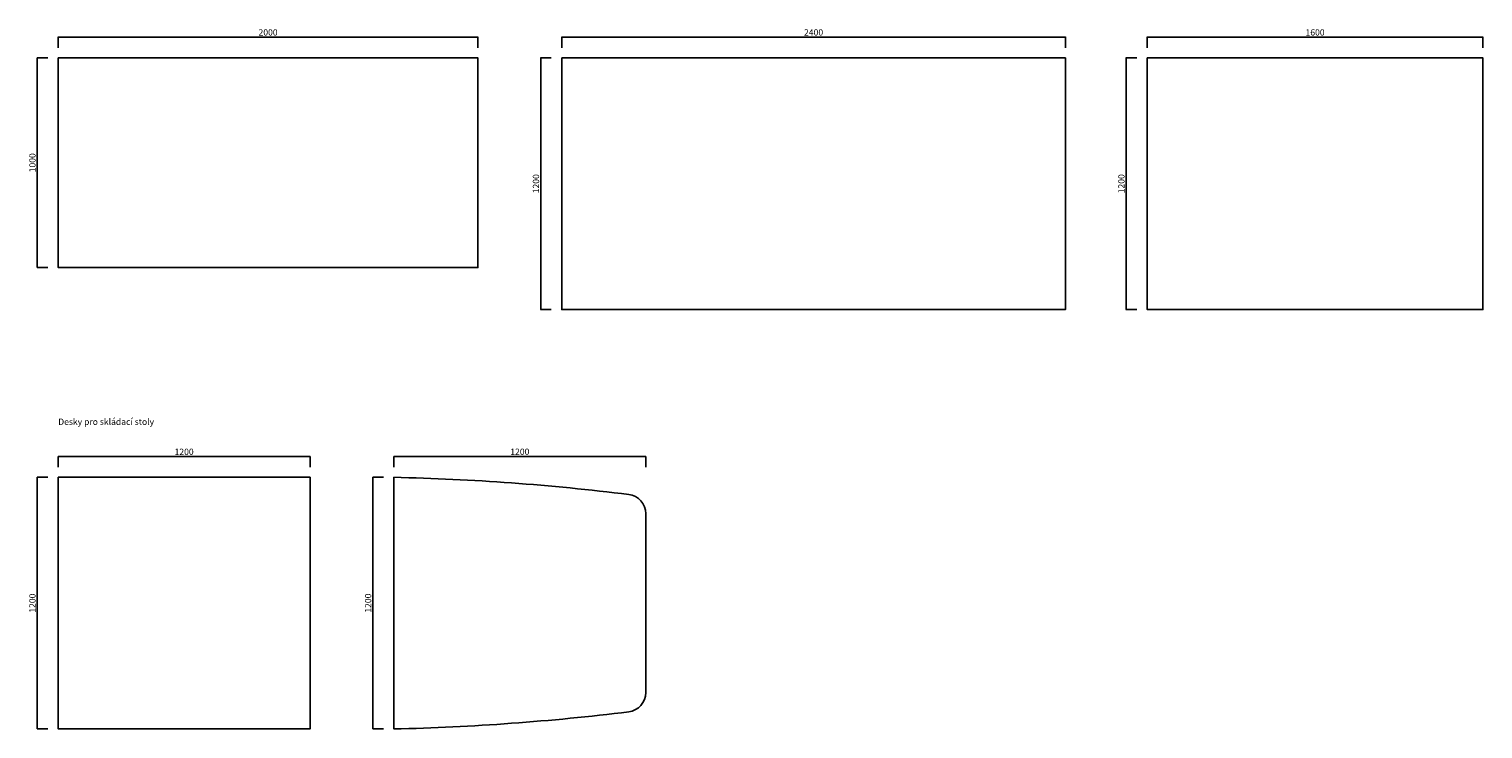
# Model space of a CAD drawing. Units: millimetres. Extents: x -139 to 13656, y 5800 to 9149.
# Drawn here: x -139 to 6790, y 5800 to 9138 of the extents above; entities that cross this region are included whole.
import ezdxf

# ---------------------------------------------------------------- set-up
doc = ezdxf.new("R2010")
doc.units = ezdxf.units.MM
doc.layers.add('Dimensions', color=4, linetype='Continuous')
doc.layers.add('Text', color=2, linetype='Continuous')
doc.styles.add('Techo', font='arial.ttf', dxfattribs={"height": 30})
doc.dimstyles.new('Techo', dxfattribs={"dimtxt": 30, "dimasz": 2.5, "dimexe": 1.25, "dimexo": 0.625, "dimgap": 4, "dimtad": 1, "dimtxsty": 'Techo', "dimblk": 'NONE', "dimcen": 2.5, "dimadec": 0, "dimazin": 0, "dimtfac": 1, "dimtmove": 0, "dimatfit": 3, "dimldrblk": 'NONE', "dimfxl": 50, "dimfxlon": 1, "dimarcsym": 0})

# ---------------------------------------------------------------- blocks, each defined once
blk = doc.blocks.new('*D14')
at = {"layer": 'Defpoints', "color": 0, "transparency": 16777216}
for p in [(2000, 9098.7), (0, 9000), (2000, 9000)]:
    blk.add_point(p, dxfattribs=at)
at = {"layer": 'Dimensions', "color": 0, "lineweight": -2, "transparency": 16777216}
for p, q in [((0, 9048.7), (0, 9099.9)), ((0, 9098.7), (2000, 9098.7)), ((2000, 9048.7), (2000, 9099.9))]:
    blk.add_line(p, q, dxfattribs=at)
at = {"layer": 'Dimensions', "color": 0, "transparency": 16777216, "insert": (1000, 9118), "char_height": 30, "attachment_point": 5, "style": 'Techo'}
blk.add_mtext('2000', dxfattribs=at)
blk = doc.blocks.new('_None')
blk = doc.blocks.new('*D15')
at = {"layer": 'Defpoints', "color": 0, "transparency": 16777216}
for p in [(0, 9000), (-100, 8000), (0, 8000)]:
    blk.add_point(p, dxfattribs=at)
at = {"layer": 'Dimensions', "color": 0, "lineweight": -2, "transparency": 16777216}
for p, q in [((-50, 9000), (-101.2, 9000)), ((-100, 9000), (-100, 8000)), ((-50, 8000), (-101.2, 8000))]:
    blk.add_line(p, q, dxfattribs=at)
at = {"layer": 'Dimensions', "color": 0, "transparency": 16777216, "insert": (-119.3, 8500), "char_height": 30, "attachment_point": 5, "rotation": 90, "style": 'Techo'}
blk.add_mtext('1000', dxfattribs=at)
blk = doc.blocks.new('*D58')
at = {"layer": 'Defpoints', "color": 0, "transparency": 16777216}
for p in [(4800, 9098.7), (2400, 9000), (4800, 9000)]:
    blk.add_point(p, dxfattribs=at)
at = {"layer": 'Dimensions', "color": 0, "lineweight": -2, "transparency": 16777216}
for p, q in [((2400, 9048.7), (2400, 9099.9)), ((2400, 9098.7), (4800, 9098.7)), ((4800, 9048.7), (4800, 9099.9))]:
    blk.add_line(p, q, dxfattribs=at)
at = {"layer": 'Dimensions', "color": 0, "transparency": 16777216, "insert": (3600, 9118), "char_height": 30, "attachment_point": 5, "style": 'Techo'}
blk.add_mtext('2400', dxfattribs=at)
blk = doc.blocks.new('*D59')
at = {"layer": 'Defpoints', "color": 0, "transparency": 16777216}
for p in [(2400, 9000), (2300, 7800), (2400, 7800)]:
    blk.add_point(p, dxfattribs=at)
at = {"layer": 'Dimensions', "color": 0, "lineweight": -2, "transparency": 16777216}
for p, q in [((2350, 9000), (2298.8, 9000)), ((2300, 9000), (2300, 7800)), ((2350, 7800), (2298.8, 7800))]:
    blk.add_line(p, q, dxfattribs=at)
at = {"layer": 'Dimensions', "color": 0, "transparency": 16777216, "insert": (2280.7, 8400), "char_height": 30, "attachment_point": 5, "rotation": 90, "style": 'Techo'}
blk.add_mtext('1200', dxfattribs=at)
blk = doc.blocks.new('*D60')
at = {"layer": 'Defpoints', "color": 0, "transparency": 16777216}
for p in [(6790, 9098.7), (5190, 9000), (6790, 9000)]:
    blk.add_point(p, dxfattribs=at)
at = {"layer": 'Dimensions', "color": 0, "lineweight": -2, "transparency": 16777216}
for p, q in [((5190, 9048.7), (5190, 9099.9)), ((5190, 9098.7), (6790, 9098.7)), ((6790, 9048.7), (6790, 9099.9))]:
    blk.add_line(p, q, dxfattribs=at)
at = {"layer": 'Dimensions', "color": 0, "transparency": 16777216, "insert": (5990, 9118), "char_height": 30, "attachment_point": 5, "style": 'Techo'}
blk.add_mtext('1600', dxfattribs=at)
blk = doc.blocks.new('*D61')
at = {"layer": 'Defpoints', "color": 0, "transparency": 16777216}
for p in [(5190, 9000), (5090, 7800), (5190, 7800)]:
    blk.add_point(p, dxfattribs=at)
at = {"layer": 'Dimensions', "color": 0, "lineweight": -2, "transparency": 16777216}
for p, q in [((5140, 9000), (5088.8, 9000)), ((5090, 9000), (5090, 7800)), ((5140, 7800), (5088.8, 7800))]:
    blk.add_line(p, q, dxfattribs=at)
at = {"layer": 'Dimensions', "color": 0, "transparency": 16777216, "insert": (5070.7, 8400), "char_height": 30, "attachment_point": 5, "rotation": 90, "style": 'Techo'}
blk.add_mtext('1200', dxfattribs=at)
blk = doc.blocks.new('*D68')
at = {"layer": 'Defpoints', "color": 0, "transparency": 16777216}
for p in [(1200, 7098.7), (0, 7000), (1200, 7000)]:
    blk.add_point(p, dxfattribs=at)
at = {"layer": 'Dimensions', "color": 0, "lineweight": -2, "transparency": 16777216}
for p, q in [((0, 7048.7), (0, 7099.9)), ((0, 7098.7), (1200, 7098.7)), ((1200, 7048.7), (1200, 7099.9))]:
    blk.add_line(p, q, dxfattribs=at)
at = {"layer": 'Dimensions', "color": 0, "transparency": 16777216, "insert": (600, 7118), "char_height": 30, "attachment_point": 5, "style": 'Techo'}
blk.add_mtext('1200', dxfattribs=at)
blk = doc.blocks.new('*D69')
at = {"layer": 'Defpoints', "color": 0, "transparency": 16777216}
for p in [(0, 7000), (-100, 5800), (0, 5800)]:
    blk.add_point(p, dxfattribs=at)
at = {"layer": 'Dimensions', "color": 0, "lineweight": -2, "transparency": 16777216}
for p, q in [((-50, 7000), (-101.2, 7000)), ((-100, 7000), (-100, 5800)), ((-50, 5800), (-101.2, 5800))]:
    blk.add_line(p, q, dxfattribs=at)
at = {"layer": 'Dimensions', "color": 0, "transparency": 16777216, "insert": (-119.3, 6400), "char_height": 30, "attachment_point": 5, "rotation": 90, "style": 'Techo'}
blk.add_mtext('1200', dxfattribs=at)
blk = doc.blocks.new('*D70')
at = {"layer": 'Defpoints', "color": 0, "transparency": 16777216}
for p in [(2800, 7098.7), (1600, 7000), (2800, 6826.6)]:
    blk.add_point(p, dxfattribs=at)
at = {"layer": 'Dimensions', "color": 0, "lineweight": -2, "transparency": 16777216}
for p, q in [((1600, 7048.7), (1600, 7099.9)), ((1600, 7098.7), (2800, 7098.7)), ((2800, 7048.7), (2800, 7099.9))]:
    blk.add_line(p, q, dxfattribs=at)
at = {"layer": 'Dimensions', "color": 0, "transparency": 16777216, "insert": (2200, 7118), "char_height": 30, "attachment_point": 5, "style": 'Techo'}
blk.add_mtext('1200', dxfattribs=at)
blk = doc.blocks.new('*D71')
at = {"layer": 'Defpoints', "color": 0, "transparency": 16777216}
for p in [(1600, 7000), (1500, 5800), (1600, 5800)]:
    blk.add_point(p, dxfattribs=at)
at = {"layer": 'Dimensions', "color": 0, "lineweight": -2, "transparency": 16777216}
for p, q in [((1550, 7000), (1498.7, 7000)), ((1500, 7000), (1500, 5800)), ((1550, 5800), (1498.7, 5800))]:
    blk.add_line(p, q, dxfattribs=at)
at = {"layer": 'Dimensions', "color": 0, "transparency": 16777216, "insert": (1480.7, 6400), "char_height": 30, "attachment_point": 5, "rotation": 90, "style": 'Techo'}
blk.add_mtext('1200', dxfattribs=at)

msp = doc.modelspace()

# ---------------------------------------------------------------- linework, layer by layer
for points in [[(0, 9000), (2000, 9000), (2000, 8000), (0, 8000)], [(2400, 9000), (4800, 9000), (4800, 7800), (2400, 7800)], [(5190, 9000), (6790, 9000), (6790, 7800), (5190, 7800)], [(0, 7000), (1200, 7000), (1200, 5800), (0, 5800)]]:
    msp.add_lwpolyline(points, close=True)
msp.add_lwpolyline([(2719.345, 6918.215, -0.37760801), (2800, 6826.646), (2800, 5973.354, -0.37760801), (2719.345, 5881.785, -0.02518095), (1600, 5800), (1600, 7000, -0.02518095)], format="xyb", close=True)

# ---------------------------------------------------------------- texts
at = {"layer": 'Text', "style": 'Techo'}
msp.add_text('Desky pro skládací stoly', height=30, dxfattribs=at).set_placement((0, 7250))

# ---------------------------------------------------------------- dimensions: what is measured, and where the dimension line sits
at = {"layer": 'Dimensions'}
for base, p1, p2, picture, middle in [((2000, 9098.7), (0, 9000), (2000, 9000), '*D14', (1000, 9118.017)), ((4800, 9098.7), (2400, 9000), (4800, 9000), '*D58', (3600, 9118.017)), ((6790, 9098.7), (5190, 9000), (6790, 9000), '*D60', (5990, 9118.017)), ((1200, 7098.7), (0, 7000), (1200, 7000), '*D68', (600, 7118.017)), ((2800, 7098.7), (1600, 7000), (2800, 6826.646), '*D70', (2200, 7118.017))]:
    dim = msp.add_linear_dim(base=base, p1=p1, p2=p2, dimstyle='Techo', dxfattribs=at)
    dim.commit()
    dim.dimension.update_dxf_attribs({"geometry": picture, "text_midpoint": middle})
for base, p1, p2, picture, middle in [((-100, 8000), (0, 9000), (0, 8000), '*D15', (-119.317, 8500)), ((2300, 7800), (2400, 9000), (2400, 7800), '*D59', (2280.683, 8400)), ((5090, 7800), (5190, 9000), (5190, 7800), '*D61', (5070.683, 8400)), ((-100, 5800), (0, 7000), (0, 5800), '*D69', (-119.317, 6400)), ((1500, 5800), (1600, 7000), (1600, 5800), '*D71', (1480.683, 6400))]:
    dim = msp.add_linear_dim(base=base, p1=p1, p2=p2, angle=90, dimstyle='Techo', dxfattribs=at)
    dim.commit()
    dim.dimension.update_dxf_attribs({"geometry": picture, "text_midpoint": middle})

doc.saveas('drawing.dxf')
